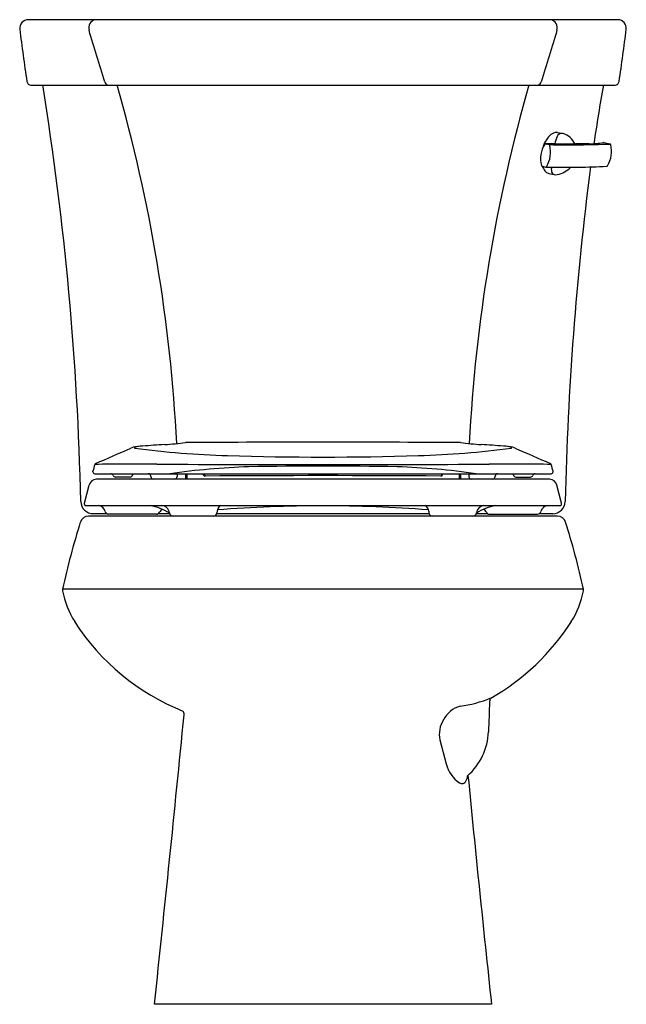
# Model space of a CAD drawing. Units: inches. Extents: x 4403.9 to 4421.9, y 388.7 to 418.
import ezdxf

# ---------------------------------------------------------------- set-up
doc = ezdxf.new("R2010")
doc.units = ezdxf.units.IN
doc.header["$LTSCALE"] = 0.64311
doc.header["$MEASUREMENT"] = 0
doc.layers.get('0').update_dxf_attribs({"color": 255, "linetype": 'CONTINUOUS'})
doc.layers.get('Defpoints').update_dxf_attribs({"linetype": 'CONTINUOUS'})
doc.styles.get("Standard").update_dxf_attribs({"font": 'txt', "width": 0.8})

msp = doc.modelspace()

# ---------------------------------------------------------------- linework, layer by layer
for p, q in [((4421.686, 417.978), (4404.166, 417.978)), ((4404.251, 416.038), (4421.602, 416.038)), ((4419.895, 414.625), (4420.056, 414.594)), ((4419.534, 414.293), (4419.647, 414.266)), ((4419.815, 414.29), (4420.411, 414.289)), ((4421.266, 414.326), (4421.274, 414.326)), ((4421.448, 414.285), (4421.28, 414.325)), ((4419.433, 413.623), (4419.548, 413.601)), ((4419.634, 413.413), (4419.793, 413.376)), ((4406.091, 404.546), (4406.091, 404.566)), ((4419.761, 404.546), (4419.761, 404.566)), ((4406.146, 404.491), (4419.706, 404.491)), ((4419.658, 404.333), (4406.194, 404.333)), ((4407.197, 404.391), (4406.767, 404.391)), ((4407.277, 404.468), (4407.278, 404.491)), ((4407.812, 404.408), (4407.812, 404.415)), ((4408.597, 404.489), (4408.594, 404.408)), ((4408.845, 404.436), (4408.844, 404.332)), ((4408.886, 404.491), (4408.885, 404.332)), ((4409.372, 404.454), (4409.372, 404.491)), ((4409.402, 404.491), (4409.402, 404.426)), ((4416.45, 404.491), (4416.45, 404.426)), ((4416.476, 404.454), (4416.476, 404.491)), ((4416.966, 404.491), (4416.967, 404.332)), ((4417.007, 404.436), (4417.008, 404.332)), ((4417.255, 404.489), (4417.258, 404.408)), ((4418.04, 404.408), (4418.04, 404.415)), ((4418.575, 404.468), (4418.574, 404.491)), ((4418.655, 404.391), (4419.085, 404.391)), ((4405.838, 403.613), (4405.982, 404.151)), ((4420.014, 403.613), (4419.87, 404.151)), ((4405.838, 403.589), (4405.838, 403.613)), ((4405.867, 403.544), (4419.985, 403.544)), ((4405.867, 403.544), (4419.985, 403.544)), ((4409.78, 403.374), (4409.776, 403.329)), ((4416.068, 403.374), (4416.072, 403.329)), ((4420.014, 403.589), (4420.014, 403.613)), ((4419.896, 403.228), (4405.956, 403.228)), ((4406.508, 403.303), (4406.102, 403.303)), ((4407.977, 403.289), (4406.558, 403.289)), ((4408.371, 403.303), (4408.028, 403.303)), ((4416.078, 403.303), (4409.77, 403.303)), ((4417.82, 403.303), (4417.477, 403.303)), ((4417.875, 403.289), (4419.294, 403.289)), ((4419.75, 403.303), (4419.348, 403.303)), ((4420.66, 401.06), (4405.192, 401.06)), ((4416.397, 396.583), (4416.585, 395.869)), ((4417.931, 388.728), (4407.921, 388.728))]:
    msp.add_line(p, q)
for centre, radius, start, end in [((4404.167, 417.728), 0.25, 90.0262, 187.0093), ((4469.569, 425.87), 66.158, 187.09546, 188.45493), ((4406.223, 417.732), 0.255, 104.3079, 194.4986), ((4419.63, 417.732), 0.255, 345.5014, 75.6921), ((4421.686, 417.728), 0.25, 352.9907, 89.9738), ((4356.283, 425.87), 66.158, 351.54507, 352.90454), ((3455.865, 128.477), 993.147, 16.836291, 16.929005), ((5369.987, 128.477), 993.147, 163.070995, 163.163709), ((4404.25, 416.159), 0.121, 187.8188, 270.4833), ((4316.675, 401.774), 89.074, 1.21661, 9.21535), ((4406.557, 416.151), 0.116, 190.2625, 255.2633), ((4361.467, 403.023), 47.172, 2.87, 16.016), ((4464.385, 403.023), 47.172, 163.984, 177.13), ((4419.295, 416.151), 0.116, 284.7367, 349.7375), ((4498.968, 402.624), 78.864, 170.20635, 171.48887), ((4421.602, 416.159), 0.121, 270.0021, 352.1803), ((4420.288, 413.942), 0.864, 136.6083, 164.6869), ((4419.904, 414.29), 0.346, 103.9519, 134.7516), ((4420.5, 414.203), 0.69, 153.9861, 172.7124), ((4419.858, 414.367), 0.261, 81.7904, 98.2096), ((4420.02, 414.446), 0.153, 81.5533, 156.9022), ((4419.882, 414.034), 0.586, 25.7566, 72.7678), ((4420.185, 413.853), 0.796, 147.9164, 195.2286), ((4419.54, 414.259), 0.0341, 101.6543, 151.1065), ((4419.449, 386.066), 28.227, 89.2566, 89.8284), ((4418.816, 414.048), 0.87, 329.8212, 13.3246), ((4420.173, 449.823), 35.561, 269.1528, 272.0554), ((4419.641, 414.245), 0.0224, 10.2026, 72.6742), ((4420.412, 414.298), 0.00913, 265.4569, 290.0643), ((4420.424, 414.356), 0.0674, 262.0649, 270.0745), ((4421.091, 352.242), 62.05, 90.23632, 90.61604), ((4420.83, 417.032), 2.74, 270.1106, 279.0006), ((4421.266, 414.277), 0.0491, 89.8045, 98.6611), ((4421.272, 414.292), 0.0338, 76.2236, 87.5152), ((4420.684, 414.062), 0.814, 328.806, 14.1315), ((4421.441, 414.252), 0.0335, 15.2127, 76.6597), ((4419.448, 413.651), 0.0316, 193.5277, 242.5243), ((4419.841, 413.748), 0.415, 197.9027, 218.054), ((4419.551, 413.62), 0.019, 258.6098, 331.5427), ((4420.072, 444.727), 31.13, 269.0422, 270.8104), ((4420.127, 413.532), 0.419, 170.8754, 188.7535), ((4419.68, 414.225), 0.874, 283.6395, 314.1144), ((4511.968, 401.749), 91.864, 172.58511, 178.80542), ((4420.482, 429.665), 16.066, 270.1101, 273.1002), ((4421.348, 413.661), 0.0379, 273.6686, 327.6155), ((4419.691, 413.629), 0.223, 217.693, 255.1378), ((4419.828, 413.487), 0.117, 189.3463, 252.9053), ((4419.84, 413.574), 0.204, 256.853, 283.147), ((4407.629, 415.192), 9.853, 273.4691, 277.0861), ((4408.896, 405.11), 0.309, 90.6615, 99.7536), ((4412.926, -904.933), 1310.358, 89.823646, 90.176354), ((4416.956, 405.11), 0.309, 80.2464, 89.3385), ((4418.223, 415.192), 9.853, 262.9139, 266.5309), ((4377.707, 471.666), 72.676, 293.05526, 293.95524), ((4407.377, 404.881), 0.403, 102.3689, 113.708), ((4407.712, 403.135), 2.181, 93.8234, 101.1439), ((4407.338, 405.261), 0.0119, 112.3467, 254.8051), ((4407.675, 403.93), 1.386, 94.4969, 104.2885), ((4410.69, 429.963), 24.939, 262.2671, 268.6268), ((4411.212, 358.262), 47.19, 93.6291, 94.4302), ((4415.162, 429.963), 24.939, 271.3732, 277.7329), ((4414.64, 358.262), 47.19, 85.5698, 86.3709), ((4418.14, 403.135), 2.181, 78.8561, 86.1766), ((4418.177, 403.93), 1.386, 75.7115, 85.5032), ((4418.514, 405.261), 0.0119, 285.1949, 67.6533), ((4418.475, 404.881), 0.403, 66.292, 77.6311), ((4448.145, 471.666), 72.676, 246.04476, 246.94474), ((4412.926, 494.791), 89.805, 268.19208, 271.80792), ((11702.549, -1550.451), 7553.832, 164.9988752, 165.0004555), ((4406.146, 404.546), 0.0551, 180.0424, 269.9172), ((4406.186, 404.757), 0.0419, 115.0725, 165.0426), ((4407.702, 194.482), 210.292, 89.92251, 90.42427), ((4412.926, 1832.411), 1427.647, 269.801773, 270.198226), ((4411.552, 381.76), 22.952, 92.067, 97.9537), ((4412.926, 288.055), 116.663, 88.91859, 91.08129), ((4414.352, 382.365), 22.346, 81.9659, 88.0107), ((4418.148, 192.281), 212.493, 89.57964, 90.0762), ((4419.666, 404.757), 0.0419, 14.9574, 64.9275), ((4419.706, 404.546), 0.055, 269.9562, 0.0842), ((-2876.697, -1550.451), 7553.832, 14.9995445, 15.0011248), ((4406.219, 404.089), 0.245, 95.8679, 165.2756), ((4406.619, 404.411), 0.08, 21.9822, 88.0941), ((4406.768, 404.472), 0.0801, 202.0948, 269.9295), ((4407.197, 404.471), 0.08, 269.9996, 357.5), ((4407.732, 404.411), 0.08, 2.5, 88.0943), ((4407.892, 404.411), 0.0801, 182.504, 261.5245), ((4408.514, 404.411), 0.08, 278.4399, 357.5), ((4408.611, 404.488), 0.0141, 168.0114, 177.9127), ((4408.912, 404.436), 0.0669, 124.177, 179.5965), ((4409.426, 404.482), 0.0613, 206.7868, 265.3312), ((4412.924, -90.131), 494.564, 89.5942, 90.4058), ((4416.427, 404.474), 0.0529, 269.4726, 338.467), ((4416.94, 404.436), 0.0669, 0.4035, 55.823), ((4417.241, 404.488), 0.0141, 2.0873, 11.9886), ((4417.338, 404.411), 0.08, 182.5, 261.5601), ((4417.96, 404.411), 0.0801, 278.4755, 357.496), ((4418.12, 404.411), 0.08, 91.9057, 177.5), ((4418.655, 404.471), 0.08, 182.5, 270.0004), ((4419.085, 404.472), 0.0801, 270.0705, 337.9052), ((4419.233, 404.411), 0.08, 91.9059, 158.0178), ((4419.633, 404.089), 0.245, 14.7244, 84.1321), ((4406.102, 403.678), 0.374, 181.9846, 270.0529), ((4419.749, 403.678), 0.375, 269.9972, 357.8558), ((4405.888, 403.59), 0.0502, 180.8673, 245.0892), ((4406.22, 403.308), 0.241, 15.6054, 79.7234), ((4406.565, 403.408), 0.119, 197.9636, 266.5962), ((4407.524, 402.03), 1.537, 56.7218, 79.9811), ((4408.257, 403.235), 0.218, 116.5031, 150.0121), ((4408.12, 403.297), 0.248, 6.6703, 86.6781), ((4410.001, 403.355), 0.222, 121.4377, 175.1536), ((4412.917, 362.859), 40.679, 89.9844, 94.4114), ((4412.939, 363.078), 40.46, 85.5765, 90.0159), ((4415.847, 403.355), 0.222, 4.8077, 58.6037), ((4418.324, 402.032), 1.536, 99.9997, 123.2854), ((4417.732, 403.295), 0.251, 97.8943, 173.0427), ((4417.591, 403.235), 0.218, 29.9933, 63.4954), ((4419.294, 403.399), 0.11, 269.9713, 345.4689), ((4419.631, 403.308), 0.239, 99.2694, 164.4893), ((4419.964, 403.59), 0.0502, 294.9108, 359.1327), ((4405.956, 402.978), 0.25, 90.0093, 162.2576), ((4407.973, 403.399), 0.11, 272.1071, 330.016), ((4408.476, 403.339), 0.111, 187.019, 269.8817), ((4409.665, 403.339), 0.111, 272.3337, 354.7712), ((4416.183, 403.339), 0.111, 185.1013, 268.8662), ((4417.373, 403.339), 0.111, 272.1335, 353.0886), ((4417.875, 403.399), 0.11, 210.0137, 270.0116), ((4419.896, 402.978), 0.25, 17.7424, 89.9907), ((4427.477, 396.251), 22.798, 162.6383, 167.8227), ((4398.375, 396.251), 22.798, 12.1773, 17.3617), ((4405.317, 401.034), 0.128, 168.0191, 188.4754), ((4420.535, 401.034), 0.128, 351.5246, 11.9809), ((4407.8, 401.504), 2.654, 190.6079, 212.0097), ((4418.053, 401.503), 2.653, 327.985, 349.3939), ((4411.283, 403.768), 6.809, 212.6299, 248.3111), ((4414.473, 403.844), 6.931, 299.7689, 327.2692), ((4416.595, 401.012), 3.446, 276.7125, 292.5052), ((4418.03, 397.723), 0.156, 137.7607, 178.934), ((4417.266, 396.762), 0.87, 107.9502, 151.1688), ((5555.118, 357.616), 1137.951, 177.980064, 178.025457), ((3373.241, 498.761), 1040.514, 353.929733, 354.405573), ((4408.641, 397.344), 0.159, 353.2916, 37.8695), ((4417.218, 396.745), 0.837, 148.5512, 191.161), ((4415.987, 396.905), 1.857, 311.6392, 357.517), ((4417.496, 396.093), 0.937, 193.8307, 236.7839), ((4416.812, 395.562), 0.411, 330.7635, 353.8721), ((5121.863, 464.48), 707.996, 185.58889, 186.142086), ((4417.053, 395.421), 0.133, 237.7633, 332.8588)]:
    msp.add_arc(centre, radius, start, end)

# ---------------------------------------------------------------- texts
at = {"layer": 'Defpoints'}
for tag, p, s in [('MODELNUMBER', (4412.926, 388.732), 'K-3998-RA'), ('TRADENAME', (4412.926, 388.73), 'WELLWORTH'), ('PRODUCT', (4412.926, 388.728), 'TOILET')]:
    msp.add_attdef(tag, p, s, height=0.001, dxfattribs=at)

doc.saveas('drawing.dxf')
